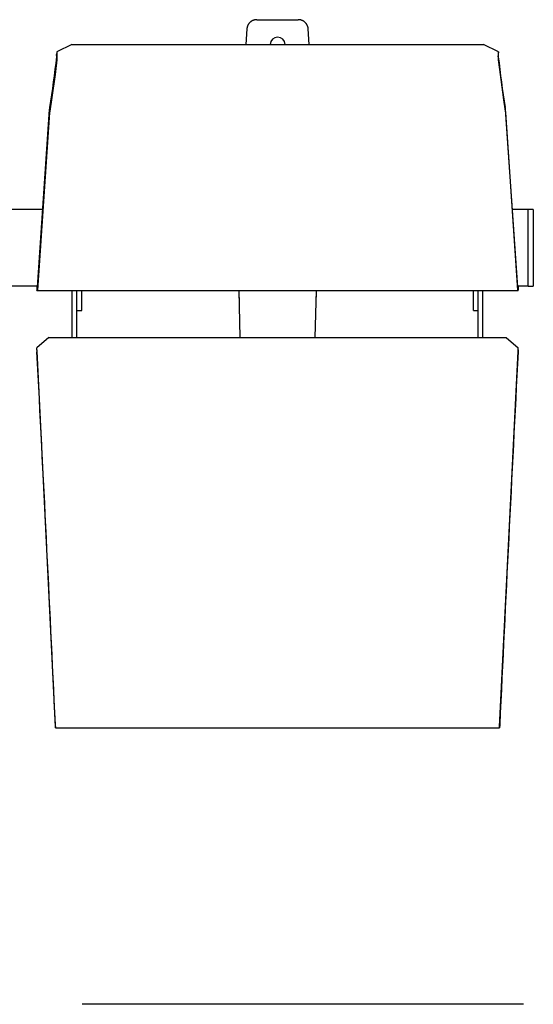
# Model space of a CAD drawing. Extents: x -895 to 33792, y -12951 to 15316.
# Drawn here: x 4671 to 5183, y -3202 to -2220 of the extents above; entities that cross this region are included whole.
import ezdxf

# ---------------------------------------------------------------- set-up
doc = ezdxf.new("R2010")
doc.units = 0
doc.header["$MEASUREMENT"] = 0
doc.layers.add('MAKE2D_VISIBLE_LINES', color=7, linetype='CONTINUOUS')

msp = doc.modelspace()

# ---------------------------------------------------------------- linework, layer by layer
at = {"layer": 'MAKE2D_VISIBLE_LINES'}
for p, q in [((4897.429, -2228.14), (4897.383, -2228.359)), ((4897.481, -2227.92), (4897.429, -2228.14)), ((4897.538, -2227.699), (4897.481, -2227.92)), ((4897.601, -2227.479), (4897.538, -2227.699)), ((4897.669, -2227.259), (4897.601, -2227.479)), ((4897.743, -2227.039), (4897.669, -2227.259)), ((4897.822, -2226.819), (4897.743, -2227.039)), ((4897.907, -2226.601), (4897.822, -2226.819)), ((4897.997, -2226.383), (4897.907, -2226.601)), ((4898.093, -2226.166), (4897.997, -2226.383)), ((4898.195, -2225.951), (4898.093, -2226.166)), ((4898.302, -2225.737), (4898.195, -2225.951)), ((4898.415, -2225.525), (4898.302, -2225.737)), ((4898.533, -2225.315), (4898.415, -2225.525)), ((4898.657, -2225.107), (4898.533, -2225.315)), ((4898.786, -2224.902), (4898.657, -2225.107)), ((4898.92, -2224.699), (4898.786, -2224.902)), ((4899.06, -2224.499), (4898.92, -2224.699)), ((4899.205, -2224.302), (4899.06, -2224.499)), ((4899.355, -2224.108), (4899.205, -2224.302)), ((4899.51, -2223.917), (4899.355, -2224.108)), ((4899.67, -2223.73), (4899.51, -2223.917)), ((4899.835, -2223.547), (4899.67, -2223.73)), ((4900.004, -2223.368), (4899.835, -2223.547)), ((4900.178, -2223.193), (4900.004, -2223.368)), ((4900.356, -2223.022), (4900.178, -2223.193)), ((4900.538, -2222.856), (4900.356, -2223.022)), ((4900.724, -2222.694), (4900.538, -2222.856)), ((4900.914, -2222.537), (4900.724, -2222.694)), ((4901.108, -2222.385), (4900.914, -2222.537)), ((4901.305, -2222.238), (4901.108, -2222.385)), ((4901.506, -2222.096), (4901.305, -2222.238)), ((4901.709, -2221.959), (4901.506, -2222.096)), ((4901.915, -2221.827), (4901.709, -2221.959)), ((4902.124, -2221.701), (4901.915, -2221.827)), ((4902.336, -2221.58), (4902.124, -2221.701)), ((4902.549, -2221.465), (4902.336, -2221.58)), ((4902.765, -2221.356), (4902.549, -2221.465)), ((4902.983, -2221.252), (4902.765, -2221.356)), ((4903.202, -2221.153), (4902.983, -2221.252)), ((4903.422, -2221.061), (4903.202, -2221.153)), ((4903.644, -2220.974), (4903.422, -2221.061)), ((4903.866, -2220.892), (4903.644, -2220.974)), ((4904.089, -2220.816), (4903.866, -2220.892)), ((4904.313, -2220.746), (4904.089, -2220.816)), ((4904.537, -2220.682), (4904.313, -2220.746)), ((4904.762, -2220.623), (4904.537, -2220.682)), ((4904.986, -2220.57), (4904.762, -2220.623)), ((4905.21, -2220.522), (4904.986, -2220.57)), ((4905.434, -2220.479), (4905.21, -2220.522)), ((4905.657, -2220.442), (4905.434, -2220.479)), ((4905.879, -2220.41), (4905.657, -2220.442)), ((4906.1, -2220.384), (4905.879, -2220.41)), ((4906.321, -2220.362), (4906.1, -2220.384)), ((4906.54, -2220.345), (4906.321, -2220.362)), ((4906.757, -2220.334), (4906.54, -2220.345)), ((4906.973, -2220.327), (4906.757, -2220.334)), ((4907.188, -2220.324), (4906.973, -2220.327)), ((4907.188, -2220.324), (4948.477, -2220.324)), ((4948.691, -2220.327), (4948.477, -2220.324)), ((4948.907, -2220.334), (4948.691, -2220.327)), ((4949.125, -2220.345), (4948.907, -2220.334)), ((4949.344, -2220.362), (4949.125, -2220.345)), ((4949.564, -2220.384), (4949.344, -2220.362)), ((4949.785, -2220.41), (4949.564, -2220.384)), ((4950.007, -2220.442), (4949.785, -2220.41)), ((4950.23, -2220.479), (4950.007, -2220.442)), ((4950.454, -2220.522), (4950.23, -2220.479)), ((4950.678, -2220.57), (4950.454, -2220.522)), ((4950.902, -2220.623), (4950.678, -2220.57)), ((4951.127, -2220.682), (4950.902, -2220.623)), ((4951.351, -2220.746), (4951.127, -2220.682)), ((4951.575, -2220.816), (4951.351, -2220.746)), ((4951.798, -2220.892), (4951.575, -2220.816)), ((4952.021, -2220.974), (4951.798, -2220.892)), ((4952.242, -2221.061), (4952.021, -2220.974)), ((4952.463, -2221.153), (4952.242, -2221.061)), ((4952.682, -2221.252), (4952.463, -2221.153)), ((4952.899, -2221.356), (4952.682, -2221.252)), ((4953.115, -2221.465), (4952.899, -2221.356)), ((4953.328, -2221.58), (4953.115, -2221.465)), ((4953.54, -2221.701), (4953.328, -2221.58)), ((4953.749, -2221.827), (4953.54, -2221.701)), ((4953.955, -2221.959), (4953.749, -2221.827)), ((4954.159, -2222.096), (4953.955, -2221.959)), ((4954.359, -2222.238), (4954.159, -2222.096)), ((4954.556, -2222.385), (4954.359, -2222.238)), ((4954.75, -2222.537), (4954.556, -2222.385)), ((4954.94, -2222.694), (4954.75, -2222.537)), ((4955.126, -2222.856), (4954.94, -2222.694)), ((4955.308, -2223.022), (4955.126, -2222.856)), ((4955.487, -2223.193), (4955.308, -2223.022)), ((4955.66, -2223.368), (4955.487, -2223.193)), ((4955.83, -2223.547), (4955.66, -2223.368)), ((4955.994, -2223.73), (4955.83, -2223.547)), ((4956.154, -2223.917), (4955.994, -2223.73)), ((4956.309, -2224.108), (4956.154, -2223.917)), ((4956.459, -2224.302), (4956.309, -2224.108)), ((4956.604, -2224.499), (4956.459, -2224.302)), ((4956.744, -2224.699), (4956.604, -2224.499)), ((4956.879, -2224.902), (4956.744, -2224.699)), ((4957.008, -2225.107), (4956.879, -2224.902)), ((4957.131, -2225.315), (4957.008, -2225.107)), ((4957.25, -2225.525), (4957.131, -2225.315)), ((4957.362, -2225.737), (4957.25, -2225.525)), ((4957.469, -2225.951), (4957.362, -2225.737)), ((4957.571, -2226.166), (4957.469, -2225.951)), ((4957.667, -2226.383), (4957.571, -2226.166)), ((4957.757, -2226.601), (4957.667, -2226.383)), ((4957.842, -2226.819), (4957.757, -2226.601)), ((4957.921, -2227.039), (4957.842, -2226.819)), ((4957.995, -2227.259), (4957.921, -2227.039)), ((4958.063, -2227.479), (4957.995, -2227.259)), ((4958.126, -2227.699), (4958.063, -2227.479)), ((4958.183, -2227.92), (4958.126, -2227.699)), ((4958.235, -2228.14), (4958.183, -2227.92)), ((4958.282, -2228.359), (4958.235, -2228.14)), ((4897.226, -2229.445), (4896.189, -2244.964)), ((4897.248, -2229.23), (4897.226, -2229.445)), ((4897.274, -2229.014), (4897.248, -2229.23)), ((4897.305, -2228.797), (4897.274, -2229.014)), ((4897.341, -2228.578), (4897.305, -2228.797)), ((4897.383, -2228.359), (4897.341, -2228.578)), ((4958.323, -2228.578), (4958.282, -2228.359)), ((4958.359, -2228.797), (4958.323, -2228.578)), ((4958.39, -2229.014), (4958.359, -2228.797)), ((4958.417, -2229.23), (4958.39, -2229.014)), ((4958.438, -2229.445), (4958.417, -2229.23)), ((4959.475, -2244.964), (4958.438, -2229.445)), ((4722.62, -2244.964), (4707.626, -2252.351)), ((4722.62, -2244.964), (5133.047, -2244.964)), ((5148.042, -2252.351), (5133.047, -2244.964)), ((4707.626, -2252.351), (4707.569, -2255.164)), ((4707.715, -2257.318), (4707.569, -2255.164)), ((4707.626, -2252.351), (4707.799, -2255.047)), ((4707.799, -2255.047), (4707.819, -2255.808)), ((4707.819, -2255.808), (4707.825, -2258.494)), ((5147.848, -2255.808), (5147.842, -2258.494)), ((5147.869, -2255.047), (5147.848, -2255.808)), ((5148.042, -2252.351), (5147.869, -2255.047)), ((5147.952, -2257.318), (5148.098, -2255.164)), ((5148.098, -2255.164), (5148.042, -2252.351)), ((4707.76, -2260.275), (4706.039, -2274.832)), ((4707.768, -2260.189), (4707.76, -2260.275)), ((4707.782, -2259.96), (4707.768, -2260.189)), ((4707.808, -2259.315), (4707.782, -2259.96)), ((4707.825, -2258.494), (4707.808, -2259.315)), ((5147.842, -2258.494), (5147.86, -2259.315)), ((5147.86, -2259.315), (5147.885, -2259.96)), ((5147.885, -2259.96), (5147.9, -2260.189)), ((5147.9, -2260.189), (5147.907, -2260.275)), ((5147.907, -2260.275), (5149.628, -2274.832)), ((4706.039, -2274.832), (4702.573, -2300.187)), ((5149.628, -2274.832), (5153.095, -2300.187)), ((4702.573, -2300.187), (4700.77, -2311.386)), ((5153.095, -2300.187), (5154.897, -2311.386)), ((4688.388, -2487.118), (4700.568, -2309.892)), ((4700.614, -2312.839), (4688.433, -2490.071)), ((4700.568, -2309.892), (4700.682, -2308.751)), ((4700.718, -2311.802), (4700.614, -2312.839)), ((4700.682, -2308.751), (4700.735, -2308.33)), ((4700.77, -2311.386), (4700.718, -2311.802)), ((4700.735, -2308.33), (4700.799, -2307.91)), ((5154.932, -2308.33), (5154.868, -2307.91)), ((5154.897, -2311.386), (5154.95, -2311.802)), ((5154.985, -2308.751), (5154.932, -2308.33)), ((5154.95, -2311.802), (5155.053, -2312.839)), ((5155.099, -2309.892), (5154.985, -2308.751)), ((5155.053, -2312.839), (5167.234, -2490.071)), ((5167.28, -2487.118), (5155.099, -2309.892)), ((4694.405, -2409.711), (4641.263, -2409.711)), ((5177.834, -2409.711), (5161.263, -2409.711)), ((5182.834, -2409.711), (5177.834, -2409.711)), ((5177.834, -2485.911), (5177.834, -2409.711)), ((5182.834, -2409.711), (5182.834, -2485.911)), ((4688.22, -2485.911), (4647.448, -2485.911)), ((4687.856, -2486.748), (4687.83, -2489.909)), ((4687.953, -2490.279), (4687.83, -2489.909)), ((4687.856, -2486.748), (4688.06, -2486.715)), ((4687.856, -2486.748), (4687.979, -2487.118)), ((4687.978, -2490.318), (4687.953, -2490.279)), ((4687.983, -2490.318), (5167.684, -2490.318)), ((4688.292, -2490.275), (4688.294, -2487.076)), ((4688.386, -2490.317), (4688.292, -2490.275)), ((4688.294, -2487.076), (4688.391, -2487.074)), ((4688.294, -2487.076), (4688.388, -2487.118)), ((4688.387, -2490.317), (4688.386, -2490.317)), ((4688.386, -2490.317), (4688.386, -2490.317)), ((4688.386, -2490.317), (4688.386, -2490.317)), ((4688.386, -2490.317), (4688.386, -2490.317)), ((4688.387, -2490.318), (4688.387, -2490.317)), ((4688.387, -2490.317), (4688.387, -2490.317)), ((4688.388, -2490.318), (4688.387, -2490.318)), ((4688.387, -2490.318), (4688.387, -2490.318)), ((4688.387, -2490.318), (4688.387, -2490.318)), ((4688.387, -2490.318), (4688.387, -2490.318)), ((4688.389, -2490.317), (4688.388, -2490.318)), ((4688.388, -2490.318), (4688.388, -2490.318)), ((4688.388, -2490.318), (4688.388, -2490.318)), ((4688.388, -2490.318), (4688.388, -2490.318)), ((4688.388, -2490.318), (4688.388, -2490.318)), ((4688.39, -2490.317), (4688.389, -2490.317)), ((4688.389, -2490.317), (4688.389, -2490.317)), ((4688.389, -2490.317), (4688.389, -2490.317)), ((4688.389, -2490.317), (4688.389, -2490.317)), ((4688.389, -2490.317), (4688.389, -2490.317)), ((4688.391, -2490.317), (4688.39, -2490.317)), ((4688.39, -2490.317), (4688.39, -2490.317)), ((4688.39, -2490.317), (4688.39, -2490.317)), ((4688.39, -2490.317), (4688.39, -2490.317)), ((4688.39, -2490.317), (4688.39, -2490.317)), ((4688.39, -2490.317), (4688.39, -2490.317)), ((4688.392, -2490.316), (4688.391, -2490.316)), ((4688.391, -2490.316), (4688.391, -2490.316)), ((4688.391, -2490.316), (4688.391, -2490.316)), ((4688.391, -2490.316), (4688.391, -2490.316)), ((4688.391, -2490.316), (4688.391, -2490.317)), ((4688.393, -2490.315), (4688.392, -2490.315)), ((4688.392, -2490.315), (4688.392, -2490.315)), ((4688.392, -2490.315), (4688.392, -2490.315)), ((4688.392, -2490.315), (4688.392, -2490.316)), ((4688.392, -2490.316), (4688.392, -2490.316)), ((4688.394, -2490.313), (4688.393, -2490.314)), ((4688.393, -2490.314), (4688.393, -2490.314)), ((4688.393, -2490.314), (4688.393, -2490.315)), ((4688.393, -2490.315), (4688.393, -2490.315)), ((4688.395, -2490.312), (4688.394, -2490.312)), ((4688.394, -2490.312), (4688.394, -2490.313)), ((4688.394, -2490.313), (4688.394, -2490.313)), ((4688.396, -2490.31), (4688.395, -2490.311)), ((4688.395, -2490.311), (4688.395, -2490.312)), ((4688.397, -2490.307), (4688.396, -2490.309)), ((4688.396, -2490.309), (4688.396, -2490.31)), ((4688.396, -2490.31), (4688.396, -2490.31)), ((4688.398, -2490.306), (4688.397, -2490.307)), ((4688.399, -2490.304), (4688.398, -2490.306)), ((4688.4, -2490.3), (4688.399, -2490.302)), ((4688.399, -2490.302), (4688.399, -2490.304)), ((4688.401, -2490.298), (4688.4, -2490.3)), ((4688.402, -2490.293), (4688.401, -2490.298)), ((4688.404, -2490.287), (4688.402, -2490.293)), ((4688.405, -2490.281), (4688.404, -2490.287)), ((4688.407, -2490.275), (4688.405, -2490.281)), ((4688.41, -2490.26), (4688.407, -2490.275)), ((4688.413, -2490.244), (4688.41, -2490.26)), ((4688.416, -2490.225), (4688.413, -2490.244)), ((4688.422, -2490.182), (4688.416, -2490.225)), ((4688.433, -2490.071), (4688.422, -2490.182)), ((4723.084, -2537.318), (4723.084, -2490.318)), ((4727.834, -2537.318), (4727.834, -2490.318)), ((4732.584, -2510.315), (4732.584, -2490.318)), ((4889.125, -2490.318), (4889.483, -2503.941)), ((4889.125, -2490.318), (4890.358, -2537.318)), ((4965.306, -2537.318), (4966.539, -2490.318)), ((4966.182, -2503.941), (4966.539, -2490.318)), ((5123.084, -2510.315), (5123.084, -2490.318)), ((5127.834, -2537.318), (5127.834, -2490.318)), ((5132.584, -2537.318), (5132.584, -2490.318)), ((5167.234, -2490.071), (5167.246, -2490.182)), ((5167.246, -2490.182), (5167.252, -2490.225)), ((5167.252, -2490.225), (5167.254, -2490.244)), ((5167.254, -2490.244), (5167.257, -2490.26)), ((5167.257, -2490.26), (5167.26, -2490.275)), ((5167.26, -2490.275), (5167.262, -2490.281)), ((5167.262, -2490.281), (5167.263, -2490.287)), ((5167.263, -2490.287), (5167.265, -2490.293)), ((5167.265, -2490.293), (5167.266, -2490.298)), ((5167.266, -2490.298), (5167.267, -2490.3)), ((5167.267, -2490.3), (5167.268, -2490.302)), ((5167.268, -2490.302), (5167.269, -2490.304)), ((5167.269, -2490.304), (5167.269, -2490.306)), ((5167.269, -2490.306), (5167.27, -2490.307)), ((5167.27, -2490.307), (5167.271, -2490.309)), ((5167.271, -2490.309), (5167.271, -2490.31)), ((5167.271, -2490.31), (5167.272, -2490.31)), ((5167.272, -2490.31), (5167.272, -2490.311)), ((5167.272, -2490.311), (5167.272, -2490.312)), ((5167.272, -2490.312), (5167.273, -2490.312)), ((5167.273, -2490.312), (5167.273, -2490.313)), ((5167.273, -2490.313), (5167.274, -2490.313)), ((5167.274, -2490.313), (5167.274, -2490.314)), ((5167.274, -2490.314), (5167.274, -2490.314)), ((5167.274, -2490.314), (5167.275, -2490.315)), ((5167.275, -2490.315), (5167.275, -2490.315)), ((5167.275, -2490.315), (5167.275, -2490.315)), ((5167.275, -2490.315), (5167.275, -2490.315)), ((5167.275, -2490.315), (5167.275, -2490.315)), ((5167.275, -2490.315), (5167.275, -2490.316)), ((5167.275, -2490.316), (5167.276, -2490.316)), ((5167.374, -2487.076), (5167.276, -2487.074)), ((5167.276, -2490.316), (5167.276, -2490.316)), ((5167.276, -2490.316), (5167.276, -2490.316)), ((5167.276, -2490.316), (5167.276, -2490.316)), ((5167.276, -2490.316), (5167.276, -2490.316)), ((5167.276, -2490.316), (5167.277, -2490.317)), ((5167.277, -2490.317), (5167.277, -2490.317)), ((5167.277, -2490.317), (5167.277, -2490.317)), ((5167.277, -2490.317), (5167.277, -2490.317)), ((5167.277, -2490.317), (5167.277, -2490.317)), ((5167.277, -2490.317), (5167.278, -2490.317)), ((5167.278, -2490.317), (5167.278, -2490.317)), ((5167.278, -2490.317), (5167.278, -2490.317)), ((5167.278, -2490.317), (5167.278, -2490.317)), ((5167.278, -2490.317), (5167.278, -2490.317)), ((5167.278, -2490.317), (5167.279, -2490.317)), ((5167.279, -2490.317), (5167.279, -2490.317)), ((5167.279, -2490.317), (5167.279, -2490.318)), ((5167.279, -2490.318), (5167.279, -2490.318)), ((5167.279, -2490.318), (5167.279, -2490.318)), ((5167.279, -2490.318), (5167.279, -2490.318)), ((5167.279, -2490.318), (5167.28, -2490.318)), ((5167.374, -2487.076), (5167.28, -2487.118)), ((5167.28, -2490.318), (5167.281, -2490.317)), ((5167.28, -2490.318), (5167.28, -2490.318)), ((5167.28, -2490.318), (5167.28, -2490.318)), ((5167.28, -2490.318), (5167.28, -2490.318)), ((5167.28, -2490.318), (5167.28, -2490.318)), ((5167.281, -2490.317), (5167.281, -2490.317)), ((5167.281, -2490.317), (5167.281, -2490.317)), ((5167.281, -2490.317), (5167.281, -2490.317)), ((5167.281, -2490.317), (5167.281, -2490.317)), ((5167.281, -2490.317), (5167.282, -2490.317)), ((5167.282, -2490.317), (5167.375, -2490.275)), ((5167.375, -2490.275), (5167.374, -2487.076)), ((5177.834, -2485.911), (5167.448, -2485.911)), ((5167.812, -2486.748), (5167.608, -2486.715)), ((5167.812, -2486.748), (5167.688, -2487.118)), ((5167.715, -2490.279), (5167.838, -2489.909)), ((5167.812, -2486.748), (5167.838, -2489.909)), ((5177.834, -2485.911), (5182.834, -2485.911)), ((4727.834, -2510.315), (4732.584, -2510.315)), ((5123.084, -2510.315), (5127.834, -2510.315)), ((4699.814, -2537.318), (4687.83, -2547.599)), ((4699.814, -2537.318), (5155.853, -2537.318)), ((5155.853, -2537.318), (5167.838, -2547.599)), ((4687.856, -2549.455), (4687.83, -2547.599)), ((4687.953, -2549.538), (4687.83, -2547.599)), ((4687.856, -2549.455), (4687.979, -2551.394)), ((4688.021, -2550.735), (4687.953, -2549.538)), ((4706.515, -2925.228), (4688.021, -2550.735)), ((5149.152, -2925.228), (5167.646, -2550.735)), ((5167.646, -2550.735), (5167.715, -2549.538)), ((5167.812, -2549.455), (5167.688, -2551.394)), ((5167.715, -2549.538), (5167.838, -2547.599)), ((5167.812, -2549.455), (5167.838, -2547.599)), ((4706.252, -2920.751), (4706.166, -2920.795)), ((4706.356, -2922.968), (4706.166, -2920.795)), ((4706.166, -2920.795), (4706.259, -2923.567)), ((4706.259, -2923.567), (4706.472, -2925.982)), ((5149.408, -2923.567), (5149.195, -2925.982)), ((5149.311, -2922.968), (5149.501, -2920.795)), ((5149.501, -2920.795), (5149.408, -2923.567)), ((5149.501, -2920.795), (5149.416, -2920.751)), ((4706.472, -2925.982), (4706.481, -2926.052)), ((4706.481, -2926.052), (4706.486, -2926.086)), ((4706.486, -2926.086), (4706.491, -2926.121)), ((4706.491, -2926.121), (4706.493, -2926.13)), ((4706.493, -2926.13), (4706.495, -2926.14)), ((4706.495, -2926.14), (4706.497, -2926.149)), ((4706.497, -2926.149), (4706.499, -2926.154)), ((4706.499, -2926.154), (4706.5, -2926.16)), ((4706.5, -2926.16), (4706.501, -2926.161)), ((4706.501, -2926.161), (4706.501, -2926.161)), ((4706.501, -2926.161), (4706.501, -2926.162)), ((4706.501, -2926.162), (4706.501, -2926.162)), ((4706.501, -2926.162), (4706.501, -2926.163)), ((4706.501, -2926.163), (4706.501, -2926.163)), ((4706.501, -2926.163), (4706.502, -2926.163)), ((4706.502, -2926.163), (4706.502, -2926.163)), ((4706.502, -2926.163), (4706.502, -2926.164)), ((4706.502, -2926.164), (4706.502, -2926.164)), ((4706.502, -2926.164), (4706.502, -2926.164)), ((4706.502, -2926.164), (4706.502, -2926.164)), ((4706.502, -2926.164), (4706.502, -2926.165)), ((4706.502, -2926.165), (4706.503, -2926.165)), ((4706.503, -2926.165), (4706.503, -2926.165)), ((4706.503, -2926.165), (4706.503, -2926.165)), ((4706.503, -2926.165), (4706.503, -2926.165)), ((4706.503, -2926.165), (4706.503, -2926.165)), ((4706.503, -2926.165), (4706.503, -2926.166)), ((4706.503, -2926.166), (4706.503, -2926.166)), ((4706.503, -2926.166), (4706.504, -2926.166)), ((4706.504, -2926.166), (4706.504, -2926.166)), ((4706.504, -2926.166), (4706.504, -2926.166)), ((4706.504, -2926.166), (4706.504, -2926.166)), ((4706.504, -2926.166), (4706.504, -2926.167)), ((4706.504, -2926.167), (4706.505, -2926.167)), ((4706.505, -2926.167), (4706.505, -2926.167)), ((4706.505, -2926.167), (4706.505, -2926.167)), ((4706.505, -2926.167), (4706.505, -2926.167)), ((4706.505, -2926.167), (4706.505, -2926.167)), ((4706.505, -2926.167), (4706.505, -2926.167)), ((4706.505, -2926.167), (4706.505, -2926.167)), ((4706.505, -2926.167), (4706.505, -2926.167)), ((4706.505, -2926.167), (4706.505, -2926.167)), ((4706.505, -2926.167), (4706.506, -2926.167)), ((4706.506, -2926.167), (4706.506, -2926.167)), ((4706.506, -2926.167), (4706.506, -2926.167)), ((4706.506, -2926.167), (4706.506, -2926.167)), ((4706.506, -2926.167), (4706.506, -2926.167)), ((4706.506, -2926.167), (4706.506, -2926.167)), ((4706.506, -2926.167), (4706.506, -2926.167)), ((4706.506, -2926.167), (4706.506, -2926.167)), ((4706.506, -2926.167), (4706.506, -2926.168)), ((4706.506, -2926.168), (4706.506, -2926.168)), ((4706.506, -2926.168), (4706.506, -2926.168)), ((4706.506, -2926.168), (4706.507, -2926.168)), ((4706.506, -2926.168), (5149.161, -2926.168)), ((4706.507, -2926.168), (4706.507, -2926.168)), ((4706.507, -2926.168), (4706.507, -2926.167)), ((4706.507, -2926.167), (4706.507, -2926.167)), ((4706.507, -2926.167), (4706.507, -2926.167)), ((4706.507, -2926.167), (4706.507, -2926.167)), ((4706.507, -2926.167), (4706.507, -2926.167)), ((4706.507, -2926.167), (4706.507, -2926.167)), ((4706.507, -2926.167), (4706.508, -2926.167)), ((4706.507, -2926.168), (4706.507, -2926.168)), ((4706.507, -2926.168), (4706.507, -2926.168)), ((4706.507, -2926.168), (4706.507, -2926.168)), ((4706.507, -2926.168), (4706.507, -2926.168)), ((4706.507, -2926.168), (4706.507, -2926.168)), ((4706.507, -2926.168), (4706.507, -2926.168)), ((4706.507, -2926.168), (4706.507, -2926.168)), ((4706.507, -2926.168), (4706.507, -2926.168)), ((4706.507, -2926.168), (4706.507, -2926.168)), ((4706.507, -2926.168), (4706.507, -2926.168)), ((4706.507, -2926.168), (4706.507, -2926.168)), ((4706.507, -2926.168), (4706.507, -2926.168)), ((4706.508, -2926.167), (4706.508, -2926.167)), ((4706.508, -2926.167), (4706.508, -2926.167)), ((4706.508, -2926.167), (4706.508, -2926.167)), ((4706.508, -2926.167), (4706.508, -2926.167)), ((4706.508, -2926.167), (4706.508, -2926.167)), ((4706.508, -2926.167), (4706.508, -2926.167)), ((4706.508, -2926.167), (4706.508, -2926.167)), ((4706.508, -2926.167), (4706.508, -2926.167)), ((4706.508, -2926.167), (4706.508, -2926.167)), ((4706.508, -2926.167), (4706.508, -2926.167)), ((4706.508, -2926.167), (4706.508, -2926.167)), ((4706.508, -2926.167), (4706.508, -2926.167)), ((4706.508, -2926.167), (4706.508, -2926.167)), ((4706.508, -2926.167), (4706.508, -2926.167)), ((4706.508, -2926.167), (4706.508, -2926.167)), ((4706.508, -2926.167), (4706.508, -2926.167)), ((4706.508, -2926.167), (4706.508, -2926.167)), ((4706.508, -2926.167), (4706.508, -2926.167)), ((4706.508, -2926.167), (4706.508, -2926.167)), ((4706.508, -2926.167), (4706.509, -2926.167)), ((4706.509, -2926.166), (4706.509, -2926.165)), ((4706.509, -2926.165), (4706.51, -2926.165)), ((4706.509, -2926.167), (4706.509, -2926.166)), ((4706.509, -2926.166), (4706.509, -2926.166)), ((4706.509, -2926.166), (4706.509, -2926.166)), ((4706.509, -2926.166), (4706.509, -2926.166)), ((4706.509, -2926.166), (4706.509, -2926.166)), ((4706.509, -2926.166), (4706.509, -2926.166)), ((4706.509, -2926.166), (4706.509, -2926.166)), ((4706.509, -2926.166), (4706.509, -2926.166)), ((4706.509, -2926.166), (4706.509, -2926.166)), ((4706.509, -2926.167), (4706.509, -2926.167)), ((4706.509, -2926.167), (4706.509, -2926.167)), ((4706.51, -2926.163), (4706.511, -2926.162)), ((4706.51, -2926.164), (4706.51, -2926.163)), ((4706.51, -2926.163), (4706.51, -2926.163)), ((4706.51, -2926.165), (4706.51, -2926.164)), ((4706.51, -2926.164), (4706.51, -2926.164)), ((4706.51, -2926.164), (4706.51, -2926.164)), ((4706.51, -2926.165), (4706.51, -2926.165)), ((4706.511, -2926.161), (4706.512, -2926.158)), ((4706.511, -2926.162), (4706.511, -2926.161)), ((4706.512, -2926.158), (4706.513, -2926.155)), ((4706.513, -2926.152), (4706.514, -2926.149)), ((4706.513, -2926.155), (4706.513, -2926.152)), ((4706.514, -2926.144), (4706.515, -2926.138)), ((4706.514, -2926.149), (4706.514, -2926.144)), ((4706.524, -2925.892), (4706.515, -2925.228)), ((4706.515, -2926.138), (4706.517, -2926.117)), ((4706.517, -2926.117), (4706.519, -2926.096)), ((4706.519, -2926.096), (4706.521, -2926.052)), ((4706.521, -2926.052), (4706.524, -2925.892)), ((5149.143, -2925.892), (5149.152, -2925.228)), ((5149.146, -2926.052), (5149.143, -2925.892)), ((5149.148, -2926.096), (5149.146, -2926.052)), ((5149.15, -2926.117), (5149.148, -2926.096)), ((5149.152, -2926.138), (5149.15, -2926.117)), ((5149.153, -2926.144), (5149.152, -2926.138)), ((5149.154, -2926.149), (5149.153, -2926.144)), ((5149.154, -2926.152), (5149.154, -2926.149)), ((5149.155, -2926.155), (5149.154, -2926.152)), ((5149.155, -2926.158), (5149.155, -2926.155)), ((5149.156, -2926.161), (5149.155, -2926.158)), ((5149.157, -2926.162), (5149.156, -2926.161)), ((5149.157, -2926.163), (5149.157, -2926.162)), ((5149.157, -2926.164), (5149.157, -2926.163)), ((5149.157, -2926.163), (5149.157, -2926.163)), ((5149.158, -2926.165), (5149.157, -2926.164)), ((5149.157, -2926.164), (5149.157, -2926.164)), ((5149.157, -2926.164), (5149.157, -2926.164)), ((5149.158, -2926.166), (5149.158, -2926.165)), ((5149.158, -2926.165), (5149.158, -2926.165)), ((5149.158, -2926.165), (5149.158, -2926.165)), ((5149.159, -2926.166), (5149.158, -2926.166)), ((5149.158, -2926.166), (5149.158, -2926.166)), ((5149.158, -2926.166), (5149.158, -2926.166)), ((5149.158, -2926.166), (5149.158, -2926.166)), ((5149.158, -2926.166), (5149.158, -2926.166)), ((5149.158, -2926.166), (5149.158, -2926.166)), ((5149.158, -2926.166), (5149.158, -2926.166)), ((5149.158, -2926.166), (5149.158, -2926.166)), ((5149.159, -2926.167), (5149.159, -2926.166)), ((5149.16, -2926.167), (5149.159, -2926.167)), ((5149.159, -2926.167), (5149.159, -2926.167)), ((5149.159, -2926.167), (5149.159, -2926.167)), ((5149.159, -2926.167), (5149.159, -2926.167)), ((5149.159, -2926.167), (5149.159, -2926.167)), ((5149.159, -2926.167), (5149.159, -2926.167)), ((5149.159, -2926.167), (5149.159, -2926.167)), ((5149.159, -2926.167), (5149.159, -2926.167)), ((5149.159, -2926.167), (5149.159, -2926.167)), ((5149.159, -2926.167), (5149.159, -2926.167)), ((5149.159, -2926.167), (5149.159, -2926.167)), ((5149.159, -2926.167), (5149.159, -2926.167)), ((5149.159, -2926.167), (5149.159, -2926.167)), ((5149.159, -2926.167), (5149.159, -2926.167)), ((5149.159, -2926.167), (5149.159, -2926.167)), ((5149.159, -2926.167), (5149.159, -2926.167)), ((5149.16, -2926.168), (5149.16, -2926.168)), ((5149.16, -2926.168), (5149.16, -2926.167)), ((5149.16, -2926.167), (5149.16, -2926.167)), ((5149.16, -2926.167), (5149.16, -2926.167)), ((5149.16, -2926.167), (5149.16, -2926.167)), ((5149.16, -2926.167), (5149.16, -2926.167)), ((5149.16, -2926.167), (5149.16, -2926.167)), ((5149.16, -2926.167), (5149.16, -2926.167)), ((5149.16, -2926.167), (5149.16, -2926.167)), ((5149.16, -2926.167), (5149.16, -2926.167)), ((5149.16, -2926.167), (5149.16, -2926.167)), ((5149.16, -2926.167), (5149.16, -2926.167)), ((5149.16, -2926.167), (5149.16, -2926.167)), ((5149.16, -2926.167), (5149.16, -2926.167)), ((5149.161, -2926.168), (5149.16, -2926.168)), ((5149.16, -2926.168), (5149.16, -2926.168)), ((5149.16, -2926.168), (5149.16, -2926.168)), ((5149.16, -2926.168), (5149.16, -2926.168)), ((5149.16, -2926.168), (5149.16, -2926.168)), ((5149.16, -2926.168), (5149.16, -2926.168)), ((5149.16, -2926.168), (5149.16, -2926.168)), ((5149.162, -2926.167), (5149.161, -2926.167)), ((5149.161, -2926.167), (5149.161, -2926.167)), ((5149.161, -2926.167), (5149.161, -2926.167)), ((5149.161, -2926.167), (5149.161, -2926.167)), ((5149.161, -2926.167), (5149.161, -2926.167)), ((5149.161, -2926.167), (5149.161, -2926.168)), ((5149.161, -2926.168), (5149.161, -2926.168)), ((5149.161, -2926.168), (5149.161, -2926.168)), ((5149.161, -2926.168), (5149.161, -2926.168)), ((5149.161, -2926.168), (5149.161, -2926.168)), ((5149.161, -2926.168), (5149.161, -2926.168)), ((5149.161, -2926.168), (5149.161, -2926.168)), ((5149.161, -2926.168), (5149.161, -2926.168)), ((5149.161, -2926.168), (5149.161, -2926.168)), ((5149.163, -2926.167), (5149.162, -2926.167)), ((5149.162, -2926.167), (5149.162, -2926.167)), ((5149.162, -2926.167), (5149.162, -2926.167)), ((5149.162, -2926.167), (5149.162, -2926.167)), ((5149.162, -2926.167), (5149.162, -2926.167)), ((5149.162, -2926.167), (5149.162, -2926.167)), ((5149.162, -2926.167), (5149.162, -2926.167)), ((5149.162, -2926.167), (5149.162, -2926.167)), ((5149.162, -2926.167), (5149.162, -2926.167)), ((5149.162, -2926.167), (5149.162, -2926.167)), ((5149.164, -2926.166), (5149.163, -2926.166)), ((5149.163, -2926.166), (5149.163, -2926.166)), ((5149.163, -2926.166), (5149.163, -2926.166)), ((5149.163, -2926.166), (5149.163, -2926.167)), ((5149.163, -2926.167), (5149.163, -2926.167)), ((5149.163, -2926.167), (5149.163, -2926.167)), ((5149.165, -2926.165), (5149.164, -2926.165)), ((5149.164, -2926.165), (5149.164, -2926.165)), ((5149.164, -2926.165), (5149.164, -2926.165)), ((5149.164, -2926.165), (5149.164, -2926.166)), ((5149.164, -2926.166), (5149.164, -2926.166)), ((5149.164, -2926.166), (5149.164, -2926.166)), ((5149.166, -2926.163), (5149.165, -2926.164)), ((5149.165, -2926.164), (5149.165, -2926.164)), ((5149.165, -2926.164), (5149.165, -2926.164)), ((5149.165, -2926.164), (5149.165, -2926.164)), ((5149.165, -2926.164), (5149.165, -2926.165)), ((5149.165, -2926.165), (5149.165, -2926.165)), ((5149.165, -2926.165), (5149.165, -2926.165)), ((5149.167, -2926.161), (5149.166, -2926.162)), ((5149.166, -2926.162), (5149.166, -2926.162)), ((5149.166, -2926.162), (5149.166, -2926.163)), ((5149.166, -2926.163), (5149.166, -2926.163)), ((5149.166, -2926.163), (5149.166, -2926.163)), ((5149.166, -2926.163), (5149.166, -2926.163)), ((5149.169, -2926.154), (5149.167, -2926.16)), ((5149.167, -2926.16), (5149.167, -2926.161)), ((5149.167, -2926.161), (5149.167, -2926.161)), ((5149.17, -2926.149), (5149.169, -2926.154)), ((5149.172, -2926.14), (5149.17, -2926.149)), ((5149.174, -2926.13), (5149.172, -2926.14)), ((5149.176, -2926.121), (5149.174, -2926.13)), ((5149.182, -2926.086), (5149.176, -2926.121)), ((5149.187, -2926.052), (5149.182, -2926.086)), ((5149.195, -2925.982), (5149.187, -2926.052)), ((5173.156, -3201.923), (4733.155, -3201.923))]:
    msp.add_line(p, q, dxfattribs=at)
for centre, radius, start, end in [((4927.832, -2245.324), 7.5, 2.754102, 177.245902), ((3789.513, -2157.562), 923.606, 350.631484, 353.799563), ((6066.155, -2157.562), 923.606, 186.200437, 189.368516), ((-75368.59, -6697.1), 80163.839, 2.69849563, 2.96439724), ((85224.257, -6697.1), 80163.839, 177.03560276, 177.30150437)]:
    msp.add_arc(centre, radius, start, end, dxfattribs=at)

doc.saveas('drawing.dxf')
